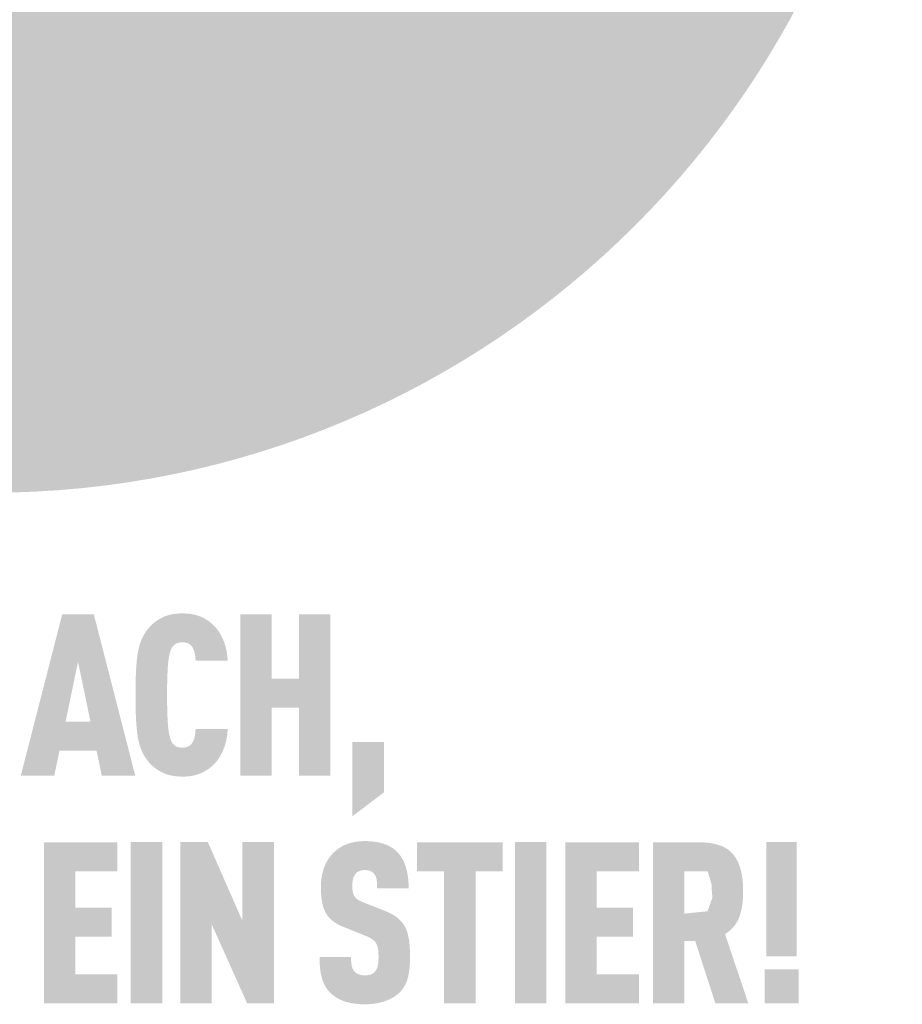
# Model space of a CAD drawing. Units: millimetres. Extents: x -10653 to 37780, y -9749 to -8279.
# Drawn here: x 24366 to 24412, y -9171 to -9119 of the extents above; entities that cross this region are included whole.
import ezdxf

# ---------------------------------------------------------------- set-up
doc = ezdxf.new("R2010")
doc.units = ezdxf.units.MM
doc.layers.add('01_PREFA-Dachprodukt', color=7, linetype='Continuous', lineweight=25, true_color=0xe1000f)
doc.layers.add('20_PREFA_Logo_weiss', color=7, linetype='Continuous', lineweight=0, true_color=0xfefefe)

msp = doc.modelspace()

# ---------------------------------------------------------------- hatches: boundary and pattern name
h = msp.add_hatch(color=256)
h.dxf.hatch_style = 1
h.paths.add_polyline_path([(24373.913, -9152.738), (24373.932, -9152.598), (24373.942, -9152.532), (24373.954, -9152.469), (24373.966, -9152.409), (24373.979, -9152.352), (24373.993, -9152.297), (24374.007, -9152.246), (24374.026, -9152.187), (24374.047, -9152.128), (24374.074, -9152.065), (24374.102, -9152.015), (24374.135, -9151.967), (24374.172, -9151.922), (24374.215, -9151.881), (24374.261, -9151.845), (24374.305, -9151.816), (24374.352, -9151.793), (24374.404, -9151.773), (24374.463, -9151.758), (24374.522, -9151.748), (24374.574, -9151.742), (24374.633, -9151.739), (24374.686, -9151.74), (24374.74, -9151.743), (24374.803, -9151.751), (24374.871, -9151.765), (24374.926, -9151.782), (24374.974, -9151.803), (24375.017, -9151.827), (24375.062, -9151.858), (24375.105, -9151.897), (24375.144, -9151.94), (24375.175, -9151.984), (24375.198, -9152.024), (24375.238, -9152.105), (24375.26, -9152.16), (24375.278, -9152.216), (24375.294, -9152.274), (24375.307, -9152.337), (24375.322, -9152.44), (24375.332, -9152.525), (24375.339, -9152.612), (24375.344, -9152.7), (24377.029, -9152.7), (24377.025, -9152.625), (24377.019, -9152.552), (24377.012, -9152.479), (24377.004, -9152.407), (24376.994, -9152.336), (24376.983, -9152.266), (24376.971, -9152.197), (24376.958, -9152.129), (24376.943, -9152.062), (24376.926, -9151.996), (24376.909, -9151.931), (24376.89, -9151.867), (24376.87, -9151.803), (24376.848, -9151.741), (24376.825, -9151.68), (24376.801, -9151.619), (24376.776, -9151.56), (24376.749, -9151.502), (24376.722, -9151.445), (24376.693, -9151.39), (24376.664, -9151.335), (24376.633, -9151.282), (24376.601, -9151.231), (24376.569, -9151.18), (24376.535, -9151.131), (24376.5, -9151.084), (24376.465, -9151.037), (24376.428, -9150.992), (24376.39, -9150.948), (24376.351, -9150.905), (24376.311, -9150.864), (24376.27, -9150.824), (24376.23, -9150.786), (24376.19, -9150.75), (24376.148, -9150.715), (24376.107, -9150.682), (24376.065, -9150.649), (24376.022, -9150.618), (24375.978, -9150.587), (24375.934, -9150.558), (24375.889, -9150.531), (24375.844, -9150.504), (24375.798, -9150.478), (24375.751, -9150.454), (24375.704, -9150.431), (24375.657, -9150.409), (24375.608, -9150.388), (24375.559, -9150.369), (24375.509, -9150.35), (24375.459, -9150.333), (24375.407, -9150.317), (24375.354, -9150.303), (24375.3, -9150.289), (24375.246, -9150.276), (24375.19, -9150.265), (24375.133, -9150.255), (24375.075, -9150.246), (24375.017, -9150.239), (24374.957, -9150.232), (24374.896, -9150.227), (24374.835, -9150.223), (24374.772, -9150.22), (24374.708, -9150.218), (24374.644, -9150.217), (24374.56, -9150.219), (24374.478, -9150.223), (24374.398, -9150.229), (24374.32, -9150.236), (24374.243, -9150.245), (24374.169, -9150.257), (24374.096, -9150.269), (24374.026, -9150.284), (24373.957, -9150.301), (24373.89, -9150.319), (24373.824, -9150.339), (24373.761, -9150.361), (24373.73, -9150.373), (24373.7, -9150.385), (24373.67, -9150.397), (24373.64, -9150.41), (24373.611, -9150.424), (24373.582, -9150.438), (24373.554, -9150.452), (24373.526, -9150.467), (24373.472, -9150.498), (24373.419, -9150.529), (24373.367, -9150.562), (24373.317, -9150.595), (24373.268, -9150.63), (24373.22, -9150.665), (24373.173, -9150.702), (24373.128, -9150.739), (24373.084, -9150.777), (24373.042, -9150.817), (24373, -9150.857), (24372.96, -9150.898), (24372.922, -9150.941), (24372.884, -9150.984), (24372.848, -9151.028), (24372.787, -9151.107), (24372.762, -9151.142), (24372.737, -9151.177), (24372.713, -9151.213), (24372.69, -9151.249), (24372.667, -9151.286), (24372.645, -9151.324), (24372.623, -9151.362), (24372.602, -9151.401), (24372.581, -9151.44), (24372.562, -9151.48), (24372.542, -9151.521), (24372.524, -9151.562), (24372.506, -9151.604), (24372.472, -9151.689), (24372.44, -9151.777), (24372.411, -9151.867), (24372.384, -9151.96), (24372.36, -9152.055), (24372.338, -9152.152), (24372.318, -9152.252), (24372.302, -9152.354), (24372.287, -9152.458), (24372.262, -9152.675), (24372.242, -9152.903), (24372.225, -9153.143), (24372.211, -9153.393), (24372.197, -9153.926), (24372.197, -9155.081), (24372.211, -9155.615), (24372.225, -9155.865), (24372.242, -9156.104), (24372.262, -9156.332), (24372.287, -9156.549), (24372.302, -9156.654), (24372.318, -9156.756), (24372.338, -9156.855), (24372.36, -9156.953), (24372.384, -9157.048), (24372.411, -9157.14), (24372.44, -9157.23), (24372.472, -9157.318), (24372.506, -9157.404), (24372.524, -9157.445), (24372.542, -9157.486), (24372.562, -9157.527), (24372.581, -9157.567), (24372.602, -9157.606), (24372.623, -9157.645), (24372.645, -9157.683), (24372.667, -9157.721), (24372.69, -9157.758), (24372.713, -9157.794), (24372.737, -9157.83), (24372.762, -9157.865), (24372.787, -9157.9), (24372.848, -9157.979), (24372.884, -9158.024), (24372.922, -9158.067), (24372.96, -9158.109), (24373, -9158.15), (24373.042, -9158.191), (24373.084, -9158.23), (24373.128, -9158.269), (24373.173, -9158.306), (24373.22, -9158.342), (24373.268, -9158.378), (24373.317, -9158.412), (24373.367, -9158.446), (24373.419, -9158.478), (24373.472, -9158.51), (24373.526, -9158.541), (24373.554, -9158.555), (24373.582, -9158.57), (24373.611, -9158.584), (24373.64, -9158.597), (24373.67, -9158.61), (24373.7, -9158.623), (24373.73, -9158.635), (24373.761, -9158.646), (24373.824, -9158.668), (24373.89, -9158.689), (24373.957, -9158.707), (24374.026, -9158.723), (24374.096, -9158.738), (24374.169, -9158.751), (24374.243, -9158.762), (24374.32, -9158.771), (24374.398, -9158.779), (24374.478, -9158.784), (24374.56, -9158.788), (24374.644, -9158.79), (24374.708, -9158.79), (24374.772, -9158.788), (24374.835, -9158.785), (24374.896, -9158.781), (24374.957, -9158.775), (24375.017, -9158.769), (24375.075, -9158.761), (24375.133, -9158.752), (24375.19, -9158.742), (24375.246, -9158.731), (24375.3, -9158.719), (24375.354, -9158.705), (24375.407, -9158.69), (24375.459, -9158.674), (24375.509, -9158.657), (24375.559, -9158.639), (24375.608, -9158.619), (24375.657, -9158.598), (24375.704, -9158.576), (24375.751, -9158.553), (24375.798, -9158.529), (24375.844, -9158.504), (24375.889, -9158.477), (24375.934, -9158.449), (24375.978, -9158.42), (24376.022, -9158.39), (24376.065, -9158.359), (24376.107, -9158.326), (24376.148, -9158.292), (24376.19, -9158.257), (24376.23, -9158.221), (24376.27, -9158.184), (24376.311, -9158.144), (24376.351, -9158.102), (24376.39, -9158.059), (24376.428, -9158.015), (24376.465, -9157.97), (24376.5, -9157.923), (24376.535, -9157.875), (24376.569, -9157.825), (24376.601, -9157.775), (24376.633, -9157.722), (24376.664, -9157.669), (24376.693, -9157.614), (24376.722, -9157.558), (24376.749, -9157.501), (24376.776, -9157.442), (24376.801, -9157.383), (24376.825, -9157.321), (24376.848, -9157.259), (24376.87, -9157.197), (24376.89, -9157.133), (24376.909, -9157.068), (24376.926, -9157.002), (24376.943, -9156.936), (24376.958, -9156.868), (24376.971, -9156.8), (24376.983, -9156.731), (24376.994, -9156.661), (24377.004, -9156.59), (24377.012, -9156.517), (24377.019, -9156.445), (24377.025, -9156.371), (24377.029, -9156.296), (24375.344, -9156.296), (24375.339, -9156.384), (24375.332, -9156.471), (24375.322, -9156.556), (24375.307, -9156.659), (24375.294, -9156.722), (24375.278, -9156.78), (24375.26, -9156.836), (24375.238, -9156.889), (24375.203, -9156.963), (24375.176, -9157.011), (24375.144, -9157.057), (24375.108, -9157.098), (24375.073, -9157.132), (24375.03, -9157.166), (24374.983, -9157.195), (24374.936, -9157.218), (24374.884, -9157.236), (24374.825, -9157.251), (24374.766, -9157.261), (24374.713, -9157.266), (24374.654, -9157.268), (24374.601, -9157.267), (24374.548, -9157.263), (24374.497, -9157.256), (24374.445, -9157.246), (24374.393, -9157.231), (24374.342, -9157.211), (24374.295, -9157.186), (24374.245, -9157.151), (24374.2, -9157.113), (24374.159, -9157.071), (24374.123, -9157.025), (24374.092, -9156.976), (24374.07, -9156.933), (24374.047, -9156.879), (24374.026, -9156.82), (24374.007, -9156.762), (24373.993, -9156.71), (24373.979, -9156.656), (24373.966, -9156.598), (24373.954, -9156.538), (24373.942, -9156.475), (24373.932, -9156.409), (24373.913, -9156.269), (24373.898, -9156.118), (24373.886, -9155.955), (24373.868, -9155.611), (24373.855, -9155.255), (24373.849, -9154.504), (24373.855, -9153.752), (24373.868, -9153.396), (24373.886, -9153.053), (24373.898, -9152.89)])
h = msp.add_hatch(color=256)
h.dxf.hatch_style = 1
h.paths.add_polyline_path([(24366.171, -9158.737), (24367.928, -9158.737), (24368.201, -9157.427), (24370.147, -9157.427), (24370.42, -9158.737), (24372.177, -9158.737), (24370.005, -9150.271), (24368.343, -9150.271)])
h.paths.add_polyline_path([(24369.174, -9152.76), (24369.827, -9155.905), (24368.521, -9155.905)], flags=16)
h = msp.add_hatch(color=256)
h.dxf.hatch_style = 1
h.paths.add_polyline_path([(24377.691, -9158.737), (24379.342, -9158.737), (24379.342, -9155.176), (24380.772, -9155.176), (24380.772, -9158.737), (24382.424, -9158.737), (24382.424, -9150.271), (24380.772, -9150.271), (24380.772, -9153.654), (24379.342, -9153.654), (24379.342, -9150.271), (24377.691, -9150.271)])
h = msp.add_hatch(color=256)
h.dxf.hatch_style = 1
h.paths.add_polyline_path([(24383.578, -9160.87), (24385.23, -9159.624), (24385.23, -9156.966), (24383.578, -9156.966)])
h = msp.add_hatch(color=256)
h.dxf.hatch_style = 1
h.paths.add_polyline_path([(24371.24, -9170.692), (24371.24, -9169.17), (24369.033, -9169.17), (24369.033, -9167.196), (24370.932, -9167.196), (24370.932, -9165.674), (24369.033, -9165.674), (24369.033, -9163.759), (24371.24, -9163.759), (24371.24, -9162.237), (24367.381, -9162.237), (24367.381, -9170.692)])
h = msp.add_hatch(color=256)
h.dxf.hatch_style = 1
h.paths.add_polyline_path([(24373.593, -9162.232), (24371.942, -9162.232), (24371.942, -9170.697), (24373.593, -9170.697)])
h = msp.add_hatch(color=256)
h.dxf.hatch_style = 1
h.paths.add_polyline_path([(24375.989, -9162.232), (24374.547, -9162.232), (24374.547, -9170.697), (24376.198, -9170.697), (24376.198, -9166.56), (24378.05, -9170.697), (24379.457, -9170.697), (24379.457, -9162.232), (24377.805, -9162.232), (24377.805, -9166.369)])
h = msp.add_hatch(color=256)
h.dxf.hatch_style = 1
h.paths.add_polyline_path([(24383.579, -9164.423), (24383.582, -9164.352), (24383.591, -9164.269), (24383.601, -9164.207), (24383.613, -9164.152), (24383.629, -9164.101), (24383.647, -9164.053), (24383.669, -9164.007), (24383.695, -9163.964), (24383.743, -9163.897), (24383.778, -9163.857), (24383.818, -9163.823), (24383.86, -9163.794), (24383.904, -9163.77), (24383.952, -9163.75), (24384.003, -9163.733), (24384.059, -9163.719), (24384.118, -9163.709), (24384.205, -9163.7), (24384.273, -9163.701), (24384.338, -9163.706), (24384.399, -9163.715), (24384.455, -9163.727), (24384.508, -9163.745), (24384.56, -9163.768), (24384.613, -9163.801), (24384.662, -9163.839), (24384.704, -9163.882), (24384.742, -9163.931), (24384.775, -9163.986), (24384.804, -9164.046), (24384.828, -9164.11), (24384.845, -9164.178), (24384.854, -9164.236), (24384.861, -9164.298), (24384.865, -9164.347), (24384.871, -9164.428), (24384.875, -9164.555), (24384.874, -9164.665), (24386.529, -9164.665), (24386.528, -9164.508), (24386.521, -9164.355), (24386.509, -9164.207), (24386.502, -9164.134), (24386.493, -9164.063), (24386.483, -9163.993), (24386.472, -9163.923), (24386.46, -9163.855), (24386.446, -9163.788), (24386.431, -9163.723), (24386.415, -9163.658), (24386.398, -9163.594), (24386.38, -9163.532), (24386.36, -9163.471), (24386.339, -9163.411), (24386.316, -9163.352), (24386.292, -9163.295), (24386.266, -9163.239), (24386.239, -9163.185), (24386.211, -9163.131), (24386.181, -9163.08), (24386.15, -9163.029), (24386.117, -9162.98), (24386.083, -9162.932), (24386.047, -9162.886), (24386.01, -9162.841), (24385.971, -9162.797), (24385.931, -9162.754), (24385.89, -9162.713), (24385.856, -9162.681), (24385.821, -9162.649), (24385.786, -9162.619), (24385.749, -9162.59), (24385.71, -9162.561), (24385.671, -9162.534), (24385.63, -9162.508), (24385.588, -9162.482), (24385.545, -9162.458), (24385.501, -9162.435), (24385.456, -9162.413), (24385.409, -9162.391), (24385.361, -9162.371), (24385.312, -9162.352), (24385.262, -9162.334), (24385.211, -9162.316), (24385.158, -9162.3), (24385.104, -9162.285), (24385.049, -9162.271), (24384.993, -9162.258), (24384.936, -9162.245), (24384.877, -9162.234), (24384.817, -9162.224), (24384.756, -9162.215), (24384.694, -9162.207), (24384.631, -9162.2), (24384.501, -9162.188), (24384.365, -9162.181), (24384.226, -9162.178), (24384.105, -9162.181), (24384.046, -9162.184), (24383.988, -9162.188), (24383.93, -9162.194), (24383.874, -9162.2), (24383.818, -9162.207), (24383.762, -9162.215), (24383.708, -9162.224), (24383.654, -9162.234), (24383.601, -9162.245), (24383.549, -9162.258), (24383.498, -9162.271), (24383.447, -9162.285), (24383.398, -9162.3), (24383.349, -9162.316), (24383.3, -9162.334), (24383.253, -9162.352), (24383.206, -9162.371), (24383.16, -9162.391), (24383.115, -9162.413), (24383.071, -9162.435), (24383.027, -9162.458), (24382.985, -9162.482), (24382.943, -9162.508), (24382.901, -9162.534), (24382.861, -9162.561), (24382.821, -9162.59), (24382.782, -9162.619), (24382.744, -9162.649), (24382.707, -9162.681), (24382.67, -9162.713), (24382.624, -9162.755), (24382.579, -9162.799), (24382.536, -9162.843), (24382.495, -9162.889), (24382.454, -9162.935), (24382.416, -9162.983), (24382.378, -9163.032), (24382.343, -9163.082), (24382.308, -9163.133), (24382.276, -9163.185), (24382.244, -9163.238), (24382.215, -9163.293), (24382.186, -9163.348), (24382.159, -9163.405), (24382.134, -9163.463), (24382.11, -9163.522), (24382.088, -9163.582), (24382.067, -9163.642), (24382.047, -9163.704), (24382.029, -9163.766), (24382.013, -9163.83), (24381.998, -9163.894), (24381.984, -9163.959), (24381.972, -9164.025), (24381.961, -9164.092), (24381.951, -9164.159), (24381.944, -9164.228), (24381.937, -9164.297), (24381.932, -9164.367), (24381.928, -9164.438), (24381.926, -9164.51), (24381.926, -9164.7), (24381.929, -9164.814), (24381.934, -9164.923), (24381.941, -9165.029), (24381.951, -9165.131), (24381.963, -9165.229), (24381.977, -9165.323), (24381.993, -9165.413), (24382.012, -9165.499), (24382.022, -9165.541), (24382.033, -9165.581), (24382.044, -9165.621), (24382.056, -9165.66), (24382.068, -9165.697), (24382.081, -9165.734), (24382.095, -9165.77), (24382.109, -9165.805), (24382.123, -9165.838), (24382.138, -9165.871), (24382.154, -9165.903), (24382.17, -9165.934), (24382.187, -9165.964), (24382.205, -9165.993), (24382.223, -9166.021), (24382.242, -9166.049), (24382.261, -9166.076), (24382.281, -9166.103), (24382.302, -9166.13), (24382.323, -9166.156), (24382.345, -9166.181), (24382.368, -9166.207), (24382.391, -9166.232), (24382.415, -9166.256), (24382.44, -9166.28), (24382.465, -9166.304), (24382.491, -9166.327), (24382.518, -9166.35), (24382.545, -9166.372), (24382.573, -9166.394), (24382.602, -9166.415), (24382.631, -9166.437), (24382.661, -9166.457), (24382.692, -9166.478), (24382.723, -9166.497), (24382.755, -9166.517), (24382.788, -9166.536), (24382.821, -9166.554), (24382.855, -9166.573), (24382.89, -9166.59), (24382.961, -9166.625), (24383.035, -9166.657), (24384.189, -9167.123), (24384.298, -9167.165), (24384.35, -9167.186), (24384.399, -9167.208), (24384.468, -9167.242), (24384.54, -9167.282), (24384.59, -9167.313), (24384.643, -9167.35), (24384.691, -9167.388), (24384.734, -9167.428), (24384.771, -9167.468), (24384.805, -9167.513), (24384.831, -9167.556), (24384.855, -9167.606), (24384.877, -9167.664), (24384.896, -9167.728), (24384.913, -9167.801), (24384.925, -9167.875), (24384.932, -9167.929), (24384.938, -9167.986), (24384.943, -9168.045), (24384.946, -9168.108), (24384.948, -9168.173), (24384.948, -9168.241), (24384.947, -9168.408), (24384.943, -9168.49), (24384.939, -9168.544), (24384.933, -9168.597), (24384.925, -9168.657), (24384.913, -9168.718), (24384.897, -9168.783), (24384.877, -9168.843), (24384.854, -9168.898), (24384.826, -9168.95), (24384.795, -9168.995), (24384.776, -9169.017), (24384.759, -9169.04), (24384.725, -9169.076), (24384.687, -9169.108), (24384.644, -9169.137), (24384.594, -9169.163), (24384.544, -9169.183), (24384.488, -9169.2), (24384.429, -9169.213), (24384.366, -9169.222), (24384.295, -9169.228), (24384.218, -9169.229), (24384.152, -9169.227), (24384.084, -9169.22), (24384.021, -9169.209), (24383.962, -9169.195), (24383.91, -9169.177), (24383.86, -9169.154), (24383.808, -9169.127), (24383.755, -9169.092), (24383.711, -9169.054), (24383.679, -9169.02), (24383.647, -9168.978), (24383.62, -9168.935), (24383.593, -9168.884), (24383.567, -9168.821), (24383.548, -9168.755), (24383.539, -9168.709), (24383.531, -9168.66), (24383.524, -9168.61), (24383.518, -9168.558), (24383.514, -9168.503), (24383.51, -9168.447), (24383.508, -9168.388), (24383.507, -9168.327), (24383.508, -9168.264), (24381.854, -9168.264), (24381.855, -9168.422), (24381.861, -9168.574), (24381.87, -9168.72), (24381.883, -9168.86), (24381.9, -9168.995), (24381.91, -9169.06), (24381.921, -9169.124), (24381.933, -9169.186), (24381.947, -9169.247), (24381.961, -9169.307), (24381.976, -9169.365), (24381.992, -9169.421), (24382.01, -9169.477), (24382.029, -9169.531), (24382.049, -9169.585), (24382.071, -9169.637), (24382.095, -9169.688), (24382.119, -9169.737), (24382.145, -9169.786), (24382.172, -9169.833), (24382.201, -9169.88), (24382.231, -9169.925), (24382.263, -9169.969), (24382.296, -9170.012), (24382.33, -9170.053), (24382.366, -9170.094), (24382.403, -9170.133), (24382.438, -9170.168), (24382.475, -9170.203), (24382.513, -9170.237), (24382.553, -9170.269), (24382.594, -9170.301), (24382.636, -9170.331), (24382.68, -9170.361), (24382.725, -9170.39), (24382.772, -9170.418), (24382.82, -9170.444), (24382.869, -9170.47), (24382.92, -9170.495), (24382.972, -9170.519), (24383.025, -9170.542), (24383.08, -9170.564), (24383.136, -9170.585), (24383.194, -9170.604), (24383.253, -9170.623), (24383.313, -9170.64), (24383.375, -9170.656), (24383.438, -9170.671), (24383.503, -9170.685), (24383.569, -9170.697), (24383.636, -9170.708), (24383.705, -9170.718), (24383.775, -9170.726), (24383.847, -9170.734), (24383.92, -9170.74), (24383.994, -9170.744), (24384.07, -9170.748), (24384.226, -9170.751), (24384.381, -9170.747), (24384.456, -9170.743), (24384.53, -9170.738), (24384.603, -9170.732), (24384.675, -9170.724), (24384.745, -9170.715), (24384.814, -9170.704), (24384.882, -9170.693), (24384.948, -9170.68), (24385.013, -9170.665), (24385.077, -9170.65), (24385.14, -9170.633), (24385.201, -9170.615), (24385.261, -9170.595), (24385.32, -9170.574), (24385.377, -9170.552), (24385.433, -9170.53), (24385.487, -9170.506), (24385.54, -9170.481), (24385.592, -9170.456), (24385.642, -9170.43), (24385.69, -9170.403), (24385.738, -9170.375), (24385.783, -9170.346), (24385.828, -9170.317), (24385.871, -9170.286), (24385.912, -9170.255), (24385.952, -9170.223), (24385.991, -9170.19), (24386.028, -9170.156), (24386.064, -9170.121), (24386.103, -9170.081), (24386.14, -9170.039), (24386.175, -9169.997), (24386.209, -9169.953), (24386.226, -9169.931), (24386.242, -9169.908), (24386.257, -9169.885), (24386.272, -9169.862), (24386.302, -9169.816), (24386.329, -9169.768), (24386.355, -9169.718), (24386.38, -9169.668), (24386.403, -9169.617), (24386.424, -9169.564), (24386.443, -9169.511), (24386.462, -9169.456), (24386.478, -9169.401), (24386.493, -9169.344), (24386.507, -9169.286), (24386.519, -9169.227), (24386.531, -9169.166), (24386.542, -9169.104), (24386.561, -9168.975), (24386.576, -9168.842), (24386.587, -9168.703), (24386.595, -9168.558), (24386.599, -9168.408), (24386.599, -9168.253), (24386.6, -9168.117), (24386.598, -9167.985), (24386.593, -9167.859), (24386.587, -9167.737), (24386.578, -9167.619), (24386.566, -9167.507), (24386.552, -9167.399), (24386.536, -9167.295), (24386.517, -9167.196), (24386.506, -9167.149), (24386.495, -9167.102), (24386.484, -9167.057), (24386.472, -9167.013), (24386.459, -9166.97), (24386.446, -9166.928), (24386.432, -9166.887), (24386.417, -9166.848), (24386.402, -9166.809), (24386.386, -9166.772), (24386.37, -9166.736), (24386.353, -9166.701), (24386.335, -9166.668), (24386.317, -9166.635), (24386.298, -9166.604), (24386.278, -9166.572), (24386.257, -9166.541), (24386.236, -9166.511), (24386.213, -9166.481), (24386.189, -9166.451), (24386.165, -9166.422), (24386.139, -9166.393), (24386.113, -9166.365), (24386.086, -9166.337), (24386.057, -9166.31), (24386.028, -9166.282), (24385.998, -9166.256), (24385.967, -9166.23), (24385.935, -9166.204), (24385.902, -9166.178), (24385.869, -9166.153), (24385.834, -9166.129), (24385.798, -9166.105), (24385.762, -9166.081), (24385.724, -9166.058), (24385.686, -9166.035), (24385.646, -9166.012), (24385.606, -9165.99), (24385.522, -9165.948), (24385.435, -9165.907), (24385.344, -9165.867), (24384.104, -9165.378), (24384.027, -9165.344), (24383.953, -9165.307), (24383.889, -9165.27), (24383.841, -9165.238), (24383.794, -9165.202), (24383.747, -9165.16), (24383.708, -9165.117), (24383.677, -9165.072), (24383.651, -9165.021), (24383.631, -9164.971), (24383.616, -9164.925), (24383.604, -9164.875), (24383.595, -9164.828), (24383.586, -9164.764), (24383.579, -9164.683), (24383.576, -9164.594)])
h = msp.add_hatch(color=256)
h.dxf.hatch_style = 1
h.paths.add_polyline_path([(24388.394, -9163.759), (24388.394, -9170.697), (24390.046, -9170.697), (24390.046, -9163.759), (24391.47, -9163.759), (24391.47, -9162.237), (24386.97, -9162.237), (24386.97, -9163.759)])
h = msp.add_hatch(color=256)
h.dxf.hatch_style = 1
h.paths.add_polyline_path([(24392.114, -9170.697), (24393.766, -9170.697), (24393.766, -9162.232), (24392.114, -9162.232)])
h = msp.add_hatch(color=256)
h.dxf.hatch_style = 1
h.paths.add_polyline_path([(24394.755, -9170.692), (24398.614, -9170.692), (24398.614, -9169.17), (24396.406, -9169.17), (24396.406, -9167.196), (24398.306, -9167.196), (24398.306, -9165.674), (24396.406, -9165.674), (24396.406, -9163.759), (24398.614, -9163.759), (24398.614, -9162.237), (24394.755, -9162.237)])
h = msp.add_hatch(color=256)
h.dxf.hatch_style = 1
h.paths.add_polyline_path([(24399.351, -9170.697), (24401.003, -9170.697), (24401.003, -9167.433), (24401.577, -9167.433), (24402.63, -9170.697), (24404.357, -9170.697), (24403.142, -9167.064), (24403.213, -9167.015), (24403.248, -9166.99), (24403.282, -9166.964), (24403.315, -9166.938), (24403.347, -9166.912), (24403.379, -9166.885), (24403.409, -9166.858), (24403.439, -9166.83), (24403.469, -9166.803), (24403.497, -9166.774), (24403.525, -9166.746), (24403.551, -9166.717), (24403.578, -9166.688), (24403.603, -9166.658), (24403.627, -9166.628), (24403.651, -9166.598), (24403.674, -9166.567), (24403.696, -9166.536), (24403.718, -9166.504), (24403.738, -9166.472), (24403.758, -9166.44), (24403.777, -9166.407), (24403.795, -9166.374), (24403.813, -9166.341), (24403.83, -9166.307), (24403.846, -9166.273), (24403.861, -9166.239), (24403.875, -9166.204), (24403.889, -9166.169), (24403.902, -9166.134), (24403.914, -9166.098), (24403.936, -9166.025), (24403.957, -9165.952), (24403.976, -9165.877), (24403.994, -9165.802), (24404.01, -9165.726), (24404.025, -9165.649), (24404.038, -9165.571), (24404.049, -9165.492), (24404.059, -9165.412), (24404.067, -9165.332), (24404.074, -9165.25), (24404.079, -9165.168), (24404.083, -9165.084), (24404.085, -9165), (24404.085, -9164.915), (24404.082, -9164.53), (24404.075, -9164.387), (24404.064, -9164.248), (24404.048, -9164.114), (24404.039, -9164.049), (24404.029, -9163.984), (24404.017, -9163.921), (24404.005, -9163.858), (24403.991, -9163.797), (24403.977, -9163.737), (24403.961, -9163.678), (24403.945, -9163.62), (24403.927, -9163.563), (24403.909, -9163.507), (24403.889, -9163.453), (24403.868, -9163.399), (24403.847, -9163.347), (24403.824, -9163.295), (24403.8, -9163.245), (24403.775, -9163.195), (24403.749, -9163.147), (24403.722, -9163.1), (24403.694, -9163.054), (24403.665, -9163.009), (24403.635, -9162.965), (24403.604, -9162.923), (24403.588, -9162.902), (24403.572, -9162.881), (24403.555, -9162.861), (24403.538, -9162.841), (24403.52, -9162.821), (24403.502, -9162.802), (24403.483, -9162.783), (24403.465, -9162.764), (24403.445, -9162.746), (24403.426, -9162.728), (24403.405, -9162.71), (24403.385, -9162.693), (24403.364, -9162.675), (24403.343, -9162.659), (24403.321, -9162.642), (24403.299, -9162.626), (24403.276, -9162.611), (24403.253, -9162.595), (24403.229, -9162.58), (24403.206, -9162.565), (24403.157, -9162.537), (24403.106, -9162.509), (24403.054, -9162.483), (24403, -9162.459), (24402.944, -9162.435), (24402.887, -9162.413), (24402.828, -9162.393), (24402.768, -9162.373), (24402.706, -9162.355), (24402.642, -9162.338), (24402.577, -9162.323), (24402.51, -9162.308), (24402.441, -9162.295), (24402.37, -9162.284), (24402.298, -9162.273), (24402.225, -9162.264), (24402.149, -9162.257), (24402.072, -9162.25), (24401.994, -9162.245), (24401.913, -9162.241), (24401.748, -9162.237), (24399.351, -9162.237)])
h.paths.add_polyline_path([(24401.003, -9163.759), (24402.222, -9163.759), (24402.359, -9164.193), (24402.371, -9164.235), (24402.428, -9164.453), (24402.43, -9164.586), (24402.473, -9165.14), (24402.226, -9165.863), (24401.003, -9165.988)], flags=16)
at = {"layer": '01_PREFA-Dachprodukt'}
h = msp.add_hatch(color=256, dxfattribs=at)
h.dxf.hatch_style = 1
h.paths.add_polyline_path([(24412.444, -9095.967, 1), (24316.617, -9095.967, 1)])
edge = h.paths.add_edge_path(flags=16)
edge.add_line((24327.264, -9103.181), (24332.066, -9076.07))
edge.add_arc((24330.77, -9083.568), 7.609, 80.1938, 142.0002)
edge.add_arc((24326.786, -9080.292), 2.456, 145, 264.8096)
edge.add_line((24326.564, -9082.738), (24326.786, -9088.101))
edge.add_arc((24327.814, -9080.08), 8.087, 223.6069, 262.6985, ccw=False)
edge.add_arc((24325.067, -9083.166), 3.983, 209.481, 218.7032, ccw=False)
edge.add_arc((24324.348, -9083.956), 2.988, 159.5916, 203.0669, ccw=False)
edge.add_arc((24317.766, -9081.106), 4.192, 334.442, 346.3379)
edge.add_arc((24319.092, -9081.671), 2.781, 351.2026, 361.2173)
edge.add_line((24321.872, -9081.611), (24321.872, -9080.332))
edge.add_arc((24326.566, -9080.332), 4.694, 145, 180, ccw=False)
edge.add_arc((24326.451, -9079.936), 4.381, 136.0105, 148.3809, ccw=False)
edge.add_arc((24332.461, -9085.726), 12.726, 93.2361, 136.0499, ccw=False)
edge.add_arc((24332.586, -9093.403), 20.4, 89.051, 92.3688, ccw=False)
edge.add_arc((24332.425, -9061.936), 11.081, 272.5822, 312.0578)
edge.add_arc((24397.266, -9124.155), 78.817, 132.70292, 136.76154, ccw=False)
edge.add_ellipse((24366.471, -9070.163), major_axis=(27.583, 7.486), ratio=0.497217, start_angle=420.1188, end_angle=496.8121, ccw=False)
edge.add_line((24376.986, -9054.542), (24393.497, -9082.724))
edge.add_arc((24397.186, -9125.151), 42.587, 80.993, 94.9695, ccw=False)
edge.add_spline(control_points=[(24403.853, -9083.089), (24404.669, -9083.239), (24405.469, -9083.466), (24406.867, -9084.003), (24407.474, -9084.29), (24408.108, -9084.662), (24408.162, -9084.694), (24408.215, -9084.726)], knot_values=[4.554378, 4.554378, 4.554378, 4.554378, 4.919045, 4.919045, 5.212464, 5.212464, 5.239553, 5.239553, 5.239553, 5.239553], degree=3, periodic=0)
edge.add_arc((24405.593, -9089.096), 5.096, 44.1039, 59.0382, ccw=False)
edge.add_arc((24407.135, -9087.667), 2.995, -25, 45, ccw=False)
edge.add_arc((24391.57, -9078.515), 21.039, 311.5997, 330.3205, ccw=False)
edge.add_arc((24404.003, -9092.713), 2.171, 315, 405)
edge.add_arc((24401.081, -9096.197), 6.713, 48.3913, 64.7478)
edge.add_ellipse((24402.327, -9091.743), major_axis=(-3.005, 0.12), ratio=0.652572, start_angle=238.9373, end_angle=272.7721)
edge.add_arc((24400.327, -9116.321), 26.613, 85.8342, 95.7375)
edge.add_line((24397.666, -9089.842), (24399.456, -9092.896))
edge.add_line((24399.456, -9092.896), (24394.201, -9098.182))
edge.add_line((24394.201, -9098.182), (24404.678, -9118.019))
edge.add_line((24404.678, -9118.019), (24399.53, -9117.274))
edge.add_line((24399.53, -9117.274), (24395.883, -9118.319))
edge.add_line((24395.883, -9118.319), (24384.033, -9108.225))
edge.add_line((24384.033, -9108.225), (24382.036, -9110.286))
edge.add_line((24382.036, -9110.286), (24369.812, -9110.286))
edge.add_line((24369.812, -9110.286), (24365.136, -9105.59))
edge.add_line((24365.136, -9105.59), (24361.206, -9105.59))
edge.add_line((24361.206, -9105.59), (24355.183, -9118.233))
edge.add_line((24355.183, -9118.233), (24351.438, -9117.149))
edge.add_line((24351.438, -9117.149), (24347.168, -9117.991))
edge.add_line((24347.168, -9117.991), (24346.746, -9102.951))
edge.add_line((24346.746, -9102.951), (24338.743, -9096.85))
edge.add_line((24338.743, -9096.85), (24334.408, -9103.353))
edge.add_line((24334.408, -9103.353), (24331.25, -9102.368))
edge.add_line((24331.25, -9102.368), (24327.264, -9103.181))
h.paths.add_polyline_path([(24336.415, -9119.744), (24342.581, -9119.744, -1), (24342.581, -9128.697), (24340.293, -9128.697), (24340.293, -9132.39), (24336.415, -9132.39)], flags=16)
h.paths.add_polyline_path([(24340.293, -9122.878), (24342.463, -9122.878, -1), (24342.463, -9125.563), (24340.293, -9125.563)], flags=0)
h.paths.add_polyline_path([(24347.929, -9119.744), (24355.891, -9119.744, -0.776612), (24357.609, -9126.467, -0.271559), (24359.715, -9129.986, 0.024345), (24360.022, -9132.39), (24356.143, -9132.39, 0.121611), (24355.143, -9128.249), (24351.807, -9128.249), (24351.807, -9132.39), (24347.929, -9132.39)], flags=16)
h.paths.add_polyline_path([(24351.807, -9122.878), (24354.536, -9122.878, -1), (24354.536, -9125.563), (24351.807, -9125.563)], flags=0)
edge = h.paths.add_edge_path(flags=0)
edge.add_arc((24352.948, -9087.525), 2.995, 135, 205, ccw=False)
edge.add_arc((24354.49, -9088.954), 5.096, 120.9618, 135.8961, ccw=False)
edge.add_spline(control_points=[(24351.868, -9084.584), (24351.921, -9084.552), (24351.974, -9084.52), (24352.608, -9084.148), (24353.216, -9083.861), (24354.613, -9083.324), (24355.414, -9083.097), (24356.23, -9082.948)], knot_values=[4.554378, 4.554378, 4.554378, 4.554378, 4.581467, 4.581467, 4.874886, 4.874886, 5.239553, 5.239553, 5.239553, 5.239553], degree=3, periodic=0)
edge.add_arc((24362.897, -9125.009), 42.587, 84.5474, 99.007, ccw=False)
edge.add_arc((24366.944, -9084.685), 2.07, 5, 90, ccw=False)
edge.add_arc((24338.271, -9086.554), 30.803, -3.8147, 3.8147, ccw=False)
edge.add_arc((24366.944, -9088.423), 2.07, 250, 355, ccw=False)
edge.add_arc((24359.731, -9116.329), 26.764, 75.9332, 94.232)
edge.add_ellipse((24357.756, -9091.601), major_axis=(-3.005, -0.12), ratio=0.652572, start_angle=268.504, end_angle=301.0627)
edge.add_arc((24359.002, -9096.055), 6.713, 115.2522, 131.6087)
edge.add_arc((24356.079, -9092.571), 2.171, 135, 225)
edge.add_arc((24368.513, -9078.373), 21.039, 209.6795, 228.4003, ccw=False)
h.paths.add_polyline_path([(24360.9, -9119.744), (24371.628, -9119.744), (24371.628, -9122.878), (24364.778, -9122.878), (24364.778, -9124.668), (24370.897, -9124.668), (24370.897, -9127.466), (24364.778, -9127.466), (24364.778, -9129.256), (24371.628, -9129.256), (24371.628, -9132.39), (24360.9, -9132.39)], flags=16)
h = msp.add_hatch(color=256, dxfattribs=at)
h.dxf.hatch_style = 1
h.paths.add_polyline_path([(24406.901, -9162.232), (24405.311, -9162.232), (24405.311, -9168.236), (24406.901, -9168.236)])
h.paths.add_polyline_path([(24405.216, -9168.914), (24405.216, -9170.697), (24406.996, -9170.697), (24406.996, -9168.914)])
at = {"layer": '20_PREFA_Logo_weiss'}
h = msp.add_hatch(color=256, dxfattribs=at)
h.dxf.hatch_style = 1
h.paths.add_polyline_path([(24388.911, -9119.744), (24386.939, -9119.744), (24384.967, -9119.744), (24380.273, -9132.39), (24384.126, -9132.39), (24384.729, -9130.599), (24389.149, -9130.599), (24389.751, -9132.39), (24393.605, -9132.39)])
h.paths.add_polyline_path([(24385.671, -9127.802), (24386.939, -9124.132), (24388.207, -9127.802)], flags=16)
h.paths.add_polyline_path([(24376.725, -9127.466), (24381.272, -9127.466), (24381.272, -9124.668), (24376.725, -9124.668), (24376.725, -9122.878), (24382.973, -9122.878), (24382.973, -9119.744), (24372.847, -9119.744), (24372.847, -9132.39), (24376.725, -9132.39)])
h.paths.add_polyline_path([(24370.897, -9124.668), (24364.778, -9124.668), (24364.778, -9122.878), (24371.628, -9122.878), (24371.628, -9119.744), (24360.9, -9119.744), (24360.9, -9132.39), (24371.628, -9132.39), (24371.628, -9129.256), (24364.778, -9129.256), (24364.778, -9127.466), (24370.897, -9127.466)])
h.paths.add_polyline_path([(24357.609, -9126.467, 0.776612), (24355.891, -9119.744), (24347.929, -9119.744), (24347.929, -9132.39), (24351.807, -9132.39), (24351.807, -9128.249), (24355.143, -9128.249, -0.121611), (24356.143, -9132.39), (24360.022, -9132.39, -0.024345), (24359.715, -9129.986, 0.271559)])
h.paths.add_polyline_path([(24354.536, -9125.563), (24351.807, -9125.563), (24351.807, -9122.878), (24354.536, -9122.878, -1)], flags=16)
h.paths.add_polyline_path([(24342.581, -9119.744), (24336.415, -9119.744), (24336.415, -9132.39), (24340.293, -9132.39), (24340.293, -9128.697), (24342.581, -9128.697, 1)])
h.paths.add_polyline_path([(24342.463, -9125.563), (24340.293, -9125.563), (24340.293, -9122.878), (24342.463, -9122.878, -1)], flags=16)

doc.saveas('drawing.dxf')
